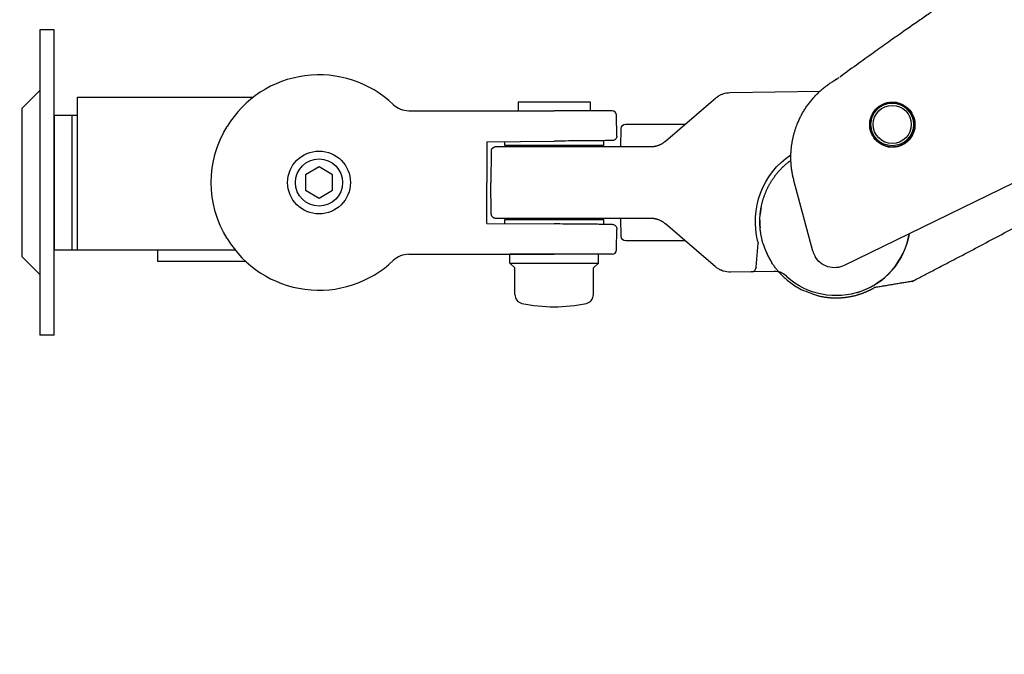
# Model space of a CAD drawing. Extents: x -96490 to -92333, y -64804 to -62509.
# Drawn here: x -94684 to -94464, y -63235 to -63094 of the extents above; entities that cross this region are included whole.
import ezdxf

# ---------------------------------------------------------------- set-up
doc = ezdxf.new("R2010")
doc.units = 0
doc.header["$LTSCALE"] = 0.25
doc.layers.get('0').update_dxf_attribs({"linetype": 'CONTINUOUS'})
doc.layers.get('DEFPOINTS').update_dxf_attribs({"linetype": 'CONTINUOUS'})
doc.styles.add('y-12', font='TXT.shx', dxfattribs={"width": 0.8, "height": 32.4, "bigfont": 'BIGFONT.shx'})
doc.dimstyles.new('y-12', dxfattribs={"dimscale": 12, "dimtxt": 32.4, "dimasz": 2.5, "dimexe": 2, "dimexo": 3, "dimgap": 1, "dimtad": 1, "dimdsep": 46, "dimtxsty": 'y-12', "dimblk": 'OPEN', "dimcen": 0.9, "dimclrd": 4, "dimclre": 4, "dimclrt": 3, "dimazin": 2, "dimtfac": 1, "dimtix": 1, "dimtmove": 0, "dimatfit": 3, "dimldrblk": 'OPEN', "dimfxl": 1, "dimtolj": 1, "dimtzin": 0, "dimarcsym": 0})

# ---------------------------------------------------------------- blocks, each defined once
blk = doc.blocks.new('_OPEN')
at = {"color": 0, "linetype": 'ByBlock'}
for p, q in [((-1, 0.1667), (0, 0)), ((0, 0), (-1, -0.1667)), ((0, 0), (-1, 0))]:
    blk.add_line(p, q, dxfattribs=at)
blk = doc.blocks.new('*D13')
at = {"color": 4, "lineweight": -2, "transparency": 16777216}
for p, q in [((-94760.96, -63033.79), (-94945.53, -63033.79)), ((-94921.53, -64537.05), (-94921.53, -63063.79)), ((-94545.74, -64567.05), (-94945.53, -64567.05))]:
    blk.add_line(p, q, dxfattribs=at)
at = {"layer": 'DEFPOINTS', "color": 0, "transparency": 16777216}
for p in [(-94921.53, -63033.79), (-94724.96, -63033.79), (-94509.74, -64567.05)]:
    blk.add_point(p, dxfattribs=at)
at = {"color": 4, "lineweight": -2, "transparency": 16777216, "xscale": 30, "yscale": 30, "zscale": 30}
for p, rotation in [((-94921.53, -63033.79), 90), ((-94921.53, -64567.05), 270)]:
    blk.add_blockref('_OPEN', p, dxfattribs=dict(at, rotation=rotation))
at = {"color": 3, "transparency": 16777216, "insert": (-94949.73, -63800.42), "char_height": 32.4, "attachment_point": 5, "rotation": 90, "style": 'y-12'}
blk.add_mtext('\\A1;（1533）', dxfattribs=at)

msp = doc.modelspace()

# ---------------------------------------------------------------- linework, layer by layer
at = {"color": 7}
for p, q in [((-94319.99974763, -63060.48779052), (-94499.98182407, -63148.26313762)), ((-94676.03612305, -63095.79176159), (-94679.23612305, -63095.79176159)), ((-94679.23612305, -63095.79176159), (-94679.23612305, -63163.79176159)), ((-94676.03612305, -63163.79176159), (-94676.03612305, -63095.79176159)), ((-94679.23612305, -63109.29176159), (-94683.23612305, -63113.29176159)), ((-94670.83612305, -63144.79176159), (-94670.83612305, -63110.79176159)), ((-94670.83612305, -63110.79176159), (-94631.69899991, -63110.79176159)), ((-94529.70760874, -63111.88473965), (-94528.65849074, -63110.98526735)), ((-94525.42797633, -63109.75783643), (-94505.37433356, -63109.40779879)), ((-94683.23612305, -63113.29176159), (-94683.23612305, -63146.29176159)), ((-94572.63612226, -63111.79176209), (-94556.63612226, -63111.79176209)), ((-94572.63612226, -63111.79176209), (-94572.63612226, -63113.79176209)), ((-94556.63612226, -63111.79176209), (-94556.63612226, -63113.79176209)), ((-94539.85977987, -63120.58880985), (-94529.70760874, -63111.88473965)), ((-94676.03612305, -63114.79176159), (-94670.83612305, -63114.79176159)), ((-94676.03612305, -63114.79176159), (-94676.03612305, -63144.79176159)), ((-94672.03612305, -63144.79176159), (-94672.03612305, -63114.79176159)), ((-94597.03612226, -63113.79176209), (-94582.19613626, -63113.79176209)), ((-94597.03612226, -63113.79176209), (-94593.77368626, -63113.79176209)), ((-94582.19613626, -63113.79176209), (-94577.08988826, -63113.79176209)), ((-94577.08988826, -63113.79176209), (-94564.63612226, -63113.79176209)), ((-94551.73925926, -63113.79176209), (-94564.63612226, -63113.79176209)), ((-94550.65814626, -63119.43000109), (-94550.73941126, -63114.77430909)), ((-94549.76423601, -63121.79293502), (-94549.69416221, -63117.77549527)), ((-94548.69431429, -63116.79293502), (-94535.43238327, -63116.79293502)), ((-94579.63612187, -63120.69176193), (-94579.63612226, -63129.79176209)), ((-94579.62622945, -63120.6916756), (-94564.62739533, -63120.56078276)), ((-94575.62739533, -63121.56078276), (-94575.62739533, -63120.6567783)), ((-94553.62739533, -63121.56078276), (-94575.62739533, -63121.56078276)), ((-94570.63612226, -63121.56078276), (-94570.63612226, -63121.79293502)), ((-94564.80024631, -63121.79293502), (-94543.11421289, -63121.79293502)), ((-94558.63612226, -63121.56078276), (-94558.63612226, -63121.79293502)), ((-94553.62739533, -63120.46478721), (-94553.62739533, -63121.56078276)), ((-94578.64144963, -63122.77549527), (-94578.76385064, -63129.79293502)), ((-94617.03612226, -63126.32765998), (-94620.03612226, -63128.05971078)), ((-94614.03612226, -63128.05971078), (-94617.03612226, -63126.32765998)), ((-94620.03612226, -63128.05971078), (-94620.03612226, -63131.5238124)), ((-94614.03612226, -63131.5238124), (-94614.03612226, -63128.05971078)), ((-94579.63612261, -63138.89174466), (-94579.63612226, -63129.79176209)), ((-94578.64127147, -63136.81040009), (-94578.76385064, -63129.79293502)), ((-94507.00319724, -63145.06301752), (-94511.21139725, -63129.35560812)), ((-94620.03612226, -63131.5238124), (-94617.03612226, -63133.25586321)), ((-94617.03612226, -63133.25586321), (-94614.03612226, -63131.5238124)), ((-94579.63612261, -63138.89174466), (-94564.62993858, -63139.02293384)), ((-94575.62739533, -63138.92679032), (-94575.62739533, -63138.0227411)), ((-94575.62739533, -63138.0227411), (-94553.62739533, -63138.0227411)), ((-94568.63612226, -63137.79293502), (-94568.63612226, -63138.0227411)), ((-94543.11421289, -63137.79293502), (-94564.64073052, -63137.79293502)), ((-94560.63612226, -63137.79293502), (-94560.63612226, -63138.0227411)), ((-94553.62739533, -63138.0227411), (-94553.62739533, -63139.11873665)), ((-94549.69406002, -63141.81040009), (-94549.76423601, -63137.79293502)), ((-94529.70799686, -63147.70079764), (-94539.85977987, -63138.99706019)), ((-94550.73941126, -63144.80921409), (-94550.65811477, -63140.15171762)), ((-94535.43238327, -63142.79293502), (-94548.69421255, -63142.79293502)), ((-94519.63570096, -63148.66267268), (-94519.20708177, -63143.33543716)), ((-94679.23612305, -63150.29176159), (-94683.23612305, -63146.29176159)), ((-94676.03612305, -63144.79176159), (-94670.83612305, -63144.79176159)), ((-94672.03612305, -63144.79176159), (-94635.77111666, -63144.79176159)), ((-94653.03612305, -63144.79176159), (-94653.03612305, -63147.29176159)), ((-94597.03612226, -63145.79176209), (-94582.19613626, -63145.79176209)), ((-94582.19613626, -63145.79176209), (-94577.08988826, -63145.79176209)), ((-94577.08988826, -63145.79176209), (-94564.63612226, -63145.79176209)), ((-94574.53612227, -63147.79176209), (-94574.53612227, -63145.79176209)), ((-94554.73612227, -63145.79176209), (-94574.53612227, -63145.79176209)), ((-94551.73925926, -63145.79176209), (-94564.63612226, -63145.79176209)), ((-94554.73612227, -63147.79176209), (-94554.73612227, -63145.79176209)), ((-94653.03612305, -63147.29176159), (-94633.4601905, -63147.29176159)), ((-94573.38612227, -63148.79176209), (-94574.53612227, -63147.79176209)), ((-94574.53612227, -63147.79176209), (-94554.73612227, -63147.79176209)), ((-94555.88612227, -63148.79176209), (-94554.73612227, -63147.79176209)), ((-94528.73531987, -63148.53473243), (-94529.70799686, -63147.70079764)), ((-94573.38612227, -63154.77449925), (-94573.38612227, -63148.79176209)), ((-94555.88612227, -63154.77449925), (-94555.88612227, -63148.79176209)), ((-94520.70984773, -63149.68157431), (-94525.32679092, -63149.76216335)), ((-94520.60550794, -63149.67975305), (-94520.70984773, -63149.68157431)), ((-94516.14430711, -63149.6018825), (-94520.60550794, -63149.67975305)), ((-94676.03612305, -63163.79176159), (-94679.23612305, -63163.79176159))]:
    msp.add_line(p, q, dxfattribs=at)
for centre, radius in [((-94489.30838933, -63116.84996158), 4.75), ((-94489.30838933, -63116.84996158), 4.25), ((-94617.03612226, -63129.79176159), 7), ((-94617.03612226, -63129.79176159), 5.25)]:
    msp.add_circle(centre, radius, dxfattribs=at)
for centre, radius, start, end in [((-94617.03612226, -63129.79176209), 24, 46.3971810003, 148.576498), ((-94597.03612226, -63108.79176209), 5, 226.3971810003, 270), ((-94551.73925926, -63114.79176209), 1, 0.9999999999, 90), ((-94501.80838872, -63138.50063055), 16.5, 287.0955674053, 350.5249106751), ((-94617.03612226, -63129.79176209), 24, 211.423502, 313.6028189997), ((-94597.03612226, -63150.79176209), 5, 90, 133.6028189997), ((-94551.73925926, -63144.79176209), 1, 270, 359.0000000001), ((-94571.38612227, -63154.77449925), 2, 180, 257.8688900769), ((-94557.88612227, -63154.77449925), 2, 282.1311099231, 0), ((-94564.63612227, -63123.37176209), 34.12, 257.8688900769, 282.1311099231)]:
    msp.add_arc(centre, radius, start, end, dxfattribs=at)
at = {"color": 7, "extrusion": (1e-16, 0, -1)}
for centre, radius, start, end in [((94525.33896906, -63114.85705967), 5.1, 71.4607947041, 89.0000000001), ((94548.69431429, -63117.79293502), 1, 0.9992746988, 89.9999999992), ((94501.80838872, -63138.50063055), 18, 345.5079800994, 55.9620303542), ((94548.69421255, -63141.79293502), 1, 269.9999999992, 358.9992746981), ((94525.41579819, -63144.66294011), 5.1, 269.0000000001, 287.4344961231)]:
    msp.add_arc(centre, radius, start, end, dxfattribs=at)
at = {"color": 7, "extrusion": (0, 0, -1)}
for centre, radius, start, end in [((94617.03612226, -63129.79176209), 24, 328.576498, 31.423502), ((94551.65799226, -63119.44756209), 1, 178.909533, 269.5000030001), ((94551.65799226, -63140.13596109), 1, 90.4999969999, 180.9028179997), ((94501.80838872, -63138.50063055), 16.5, 189.4750893249, 311.5082744333)]:
    msp.add_arc(centre, radius, start, end, dxfattribs=at)
at = {"color": 7}
for centre, major_axis, ratio, start_param, end_param in [((-94543.11421289, -63116.7929352), (-4.99923839, -0.08726203), 0.9999999823, 1.553343034, 1.5964858818), ((-94543.11422001, -63116.79292659), (-3.22651022, 3.8196521), 0.9999988966, 3.1269935247, 3.1489276151), ((-94543.11421289, -63142.79293481), (-4.99892117, 0.10385592), 0.9999999785, 4.6905347869, 4.7331616598), ((-94543.11419101, -63142.79290892), (-3.83152174, 3.2123622), 0.9999965936, 4.7013604394, 4.7226772758), ((-94502.17352294, -63143.76909088), (-2.5, 4.33012702), 0.9999999995, 1.3089969388, 1.5707613386), ((-94519.61816479, -63148.66236643), (-0.08061341, -1.00155952), 0.017371735, 4.7140929632, 4.8118163179), ((-94520.62296035, -63148.67990536), (-0.01745241, 0.9998477), 0.9826150219, 3.1415926536, 4.6146654758)]:
    msp.add_ellipse(centre, major_axis=major_axis, ratio=ratio, start_param=start_param, end_param=end_param, dxfattribs=at)
for points, degree, knots in [([(-94423.9392301, -63056.07127386), (-94426.43982579, -63057.51486425), (-94431.27036017, -63060.33644024), (-94438.24247221, -63064.50176128), (-94444.71499496, -63068.45028541), (-94450.69580007, -63072.16993341), (-94456.1634442, -63075.63129524), (-94461.13043783, -63078.82670439), (-94465.60856268, -63081.74966015), (-94469.63705043, -63084.41374565), (-94473.23852, -63086.82344407), (-94476.41185173, -63088.96888206), (-94479.15963699, -63090.84360886), (-94481.63813862, -63092.54774719), (-94484.11471848, -63094.26284714), (-94486.83038074, -63096.15832108), (-94489.86866035, -63098.29774254), (-94493.22252256, -63100.68252944), (-94496.90383784, -63103.32846187), (-94499.46092985, -63105.18807399), (-94500.79308718, -63106.16281133)], 3, [0, 0, 0, 0, 0.0943740118, 0.1828559316, 0.26545907, 0.3421936793, 0.413067398, 0.4769759528, 0.5352397598, 0.5878608959, 0.6348403654, 0.6768777441, 0.7130662474, 0.7435677541, 0.7751925125, 0.8115327916, 0.8518161302, 0.8966527178, 0.94604592, 1, 1, 1, 1]), ([(-94511.21139725, -63129.35560812), (-94511.24916569, -63129.21089322), (-94511.32446938, -63128.92235687), (-94511.42478061, -63128.48790007), (-94511.51549833, -63128.05440519), (-94511.59586309, -63127.62208926), (-94511.66624406, -63127.19145628), (-94511.72673934, -63126.76292101), (-94511.7775458, -63126.33690709), (-94511.81885972, -63125.91381945), (-94511.85090162, -63125.49405028), (-94511.87390816, -63125.07797616), (-94511.88813263, -63124.66595771), (-94511.89384318, -63124.25833875), (-94511.89132154, -63123.8554457), (-94511.88086167, -63123.45758708), (-94511.86276833, -63123.06505314), (-94511.83735571, -63122.67811557), (-94511.80494611, -63122.29702738), (-94511.76586852, -63121.9220228), (-94511.72045739, -63121.5533174), (-94511.6690513, -63121.19110813), (-94511.61199176, -63120.83557368), (-94511.549622, -63120.48687467), (-94511.4822859, -63120.14515411), (-94511.41032687, -63119.81053784), (-94511.33408689, -63119.48313504), (-94511.25390556, -63119.16303879), (-94511.1701192, -63118.85032668), (-94511.08306011, -63118.54506151), (-94510.99305578, -63118.24729189), (-94510.90042824, -63117.95705302), (-94510.8054935, -63117.67436742), (-94510.70856086, -63117.39924552), (-94510.60993286, -63117.13168708), (-94510.50990359, -63116.87167942), (-94510.32440614, -63116.40863293), (-94510.03567233, -63115.74698242), (-94509.61629442, -63114.89796746), (-94509.15718105, -63114.06972205), (-94508.65994644, -63113.2650139), (-94508.12644431, -63112.48641714), (-94507.55875646, -63111.73631529), (-94506.95916459, -63111.0168676), (-94506.33011785, -63110.32999906), (-94505.67421777, -63109.67735744), (-94504.9941263, -63109.06040393), (-94504.29275345, -63108.48003502), (-94503.57241306, -63107.93795265), (-94502.83777643, -63107.43162489), (-94502.33280022, -63107.12389141), (-94502.08177173, -63106.97091417)], 3, [0, 0, 0, 0, 0.0172855487, 0.034464379, 0.0515285896, 0.0684704315, 0.0852823217, 0.1019568553, 0.1184868171, 0.1348651915, 0.1510851725, 0.1671401714, 0.1830238243, 0.1987299984, 0.2142527967, 0.2295865625, 0.2447258821, 0.2596655869, 0.2744007548, 0.2889267097, 0.3032390213, 0.317333503, 0.33120621, 0.3448534357, 0.3582717081, 0.3714577852, 0.3844086499, 0.3971215045, 0.4095937647, 0.4218230529, 0.4338071915, 0.4455441956, 0.4570322658, 0.4682697804, 0.4792552876, 0.4899874978, 0.5004652753, 0.5369037834, 0.573383929, 0.6098647323, 0.6463052135, 0.6826646686, 0.7189029393, 0.7549806756, 0.7908595834, 0.8265026563, 0.8618743866, 0.8969409535, 0.9316703855, 0.9660326975, 1, 1, 1, 1]), ([(-94528.65849074, -63110.98526735), (-94528.60551426, -63110.94091065), (-94528.50123797, -63110.85360112), (-94528.34031093, -63110.73223961), (-94528.18006352, -63110.62022139), (-94528.02060873, -63110.51767278), (-94527.81628177, -63110.39647612), (-94527.56449284, -63110.26448667), (-94527.26383884, -63110.12956448), (-94527.06039916, -63110.05722735), (-94526.96053182, -63110.02171747)], 3, [0, 0, 0, 0, 0.1068270623, 0.2102731098, 0.3103641165, 0.4071287625, 0.5005987944, 0.6732045265, 0.8395780316, 1, 1, 1, 1]), ([(-94484.88026241, -63151.82095723), (-94484.41237224, -63151.57920013), (-94483.20073096, -63150.95242968), (-94481.14260608, -63149.88449712), (-94478.72775229, -63148.62719011), (-94476.23780582, -63147.32593865), (-94472.98830685, -63145.62144752), (-94469.02114964, -63143.52935881), (-94461.13678343, -63139.34250277), (-94450.07677326, -63133.38692219), (-94435.88034548, -63125.58101737), (-94421.72545246, -63117.63472072), (-94412.34828195, -63112.26138187), (-94407.66995056, -63109.55315555)], 3, [0, 0, 0, 0, 0.0182253083, 0.0470544235, 0.0787792522, 0.1110611468, 0.1427862051, 0.2038090381, 0.2638603759, 0.4469501134, 0.6317774167, 0.8158314359, 1, 1, 1, 1]), ([(-94491.80679464, -63112.52229777), (-94492.3792866, -63112.85279951), (-94492.8858383, -63113.29700215), (-94493.69071042, -63114.34585611), (-94493.98871418, -63114.95009478), (-94494.33094003, -63116.22712071), (-94494.37502747, -63116.89940555), (-94494.20250626, -63118.21018784), (-94493.98596547, -63118.84816957), (-94493.32496199, -63119.99315349), (-94492.88075935, -63120.49970519), (-94491.83190539, -63121.30457731), (-94491.22766672, -63121.60258107), (-94489.95064079, -63121.94480691), (-94489.27835595, -63121.98889436), (-94487.96757366, -63121.81637314), (-94487.32959194, -63121.59983237), (-94486.184608, -63120.93882887), (-94485.67805631, -63120.49462624), (-94484.87318419, -63119.44577228), (-94484.57518043, -63118.84153361), (-94484.23295459, -63117.56450767), (-94484.18886714, -63116.89222284), (-94484.36138836, -63115.58144055), (-94484.57792914, -63114.94345881), (-94485.23893262, -63113.7984749), (-94485.68313526, -63113.2919232), (-94486.73198922, -63112.48705108), (-94487.33622789, -63112.18904732), (-94488.61325383, -63111.84682148), (-94489.28553866, -63111.80273403), (-94490.59632095, -63111.97525524), (-94491.23430269, -63112.19179603), (-94491.80679464, -63112.52229777)], 3, [0, 0, 0, 0, 0.0625, 0.0625, 0.125, 0.125, 0.1875, 0.1875, 0.25, 0.25, 0.3125, 0.3125, 0.375, 0.375, 0.4375, 0.4375, 0.5, 0.5, 0.5625, 0.5625, 0.625, 0.625, 0.6875, 0.6875, 0.75, 0.75, 0.8125, 0.8125, 0.875, 0.875, 0.9375, 0.9375, 1, 1, 1, 1]), ([(-94493.54410798, -63119.35652853), (-94493.70679371, -63119.07494703), (-94493.83884239, -63118.78199739), (-94493.99367159, -63118.32652697), (-94494.03800178, -63118.17200236), (-94494.1117003, -63117.85740142), (-94494.14104754, -63117.69683501), (-94494.20420991, -63117.21710227), (-94494.21440937, -63116.89670098), (-94494.17274233, -63116.25477128), (-94494.11973346, -63115.93144436), (-94493.95365795, -63115.31129617), (-94493.84075096, -63115.01108988), (-94493.55491181, -63114.43050764), (-94493.38365549, -63114.15475447), (-94492.9937498, -63113.64608657), (-94492.77226916, -63113.40937111), (-94492.28558117, -63112.98222377), (-94492.02494756, -63112.79518185), (-94491.46936049, -63112.47376344), (-94491.17099465, -63112.33859817), (-94490.56172161, -63112.13152089), (-94490.24968335, -63112.05815874), (-94489.61042523, -63111.97332892), (-94489.28375807, -63111.96284642), (-94488.64362373, -63112.00443502), (-94488.32652681, -63112.05584688), (-94487.69862878, -63112.22356813), (-94487.39752773, -63112.33739445), (-94486.96596924, -63112.54977072), (-94486.82538257, -63112.62760314), (-94486.55091225, -63112.79771663), (-94486.41654758, -63112.89045421), (-94486.03230476, -63113.18501196), (-94485.79845444, -63113.40429015), (-94485.37400508, -63113.88725086), (-94485.18267704, -63114.15333479), (-94484.86124261, -63114.70933865), (-94484.72873483, -63115.00134956), (-94484.52020405, -63115.61342206), (-94484.44603506, -63115.92996527), (-94484.36178793, -63116.56533412), (-94484.35086716, -63116.88872543), (-94484.39270094, -63117.53547414), (-94484.44464721, -63117.85212817), (-94484.60991186, -63118.47214429), (-94484.7250987, -63118.77860175), (-94485.00938526, -63119.35626688), (-94485.17805423, -63119.62882611), (-94485.56960631, -63120.14068454), (-94485.79324395, -63120.37940009), (-94486.27520515, -63120.80292199), (-94486.53561964, -63120.9908125), (-94487.09749548, -63121.31617604), (-94487.39148183, -63121.4490612), (-94487.8466996, -63121.60422491), (-94488.00106785, -63121.64864645), (-94488.31519045, -63121.72253439), (-94488.47575064, -63121.75205322), (-94488.95605225, -63121.81574011), (-94489.2765037, -63121.82615426), (-94489.9178903, -63121.78507793), (-94490.24139638, -63121.73237662), (-94490.8621559, -63121.56671141), (-94491.16232191, -63121.45404568), (-94491.74227253, -63121.16918266), (-94492.01903378, -63120.99769588), (-94492.52807227, -63120.6081794), (-94492.76394562, -63120.38798817), (-94493.19267688, -63119.90042732), (-94493.38142225, -63119.63811004), (-94493.54410798, -63119.35652853)], 3, [0, 0, 0, 0, 0.03125, 0.03125, 0.046875, 0.046875, 0.0625, 0.0625, 0.09375, 0.09375, 0.125, 0.125, 0.15625, 0.15625, 0.1875, 0.1875, 0.21875, 0.21875, 0.25, 0.25, 0.28125, 0.28125, 0.3125, 0.3125, 0.34375, 0.34375, 0.375, 0.375, 0.40625, 0.40625, 0.421875, 0.421875, 0.4375, 0.4375, 0.46875, 0.46875, 0.5, 0.5, 0.53125, 0.53125, 0.5625, 0.5625, 0.59375, 0.59375, 0.625, 0.625, 0.65625, 0.65625, 0.6875, 0.6875, 0.71875, 0.71875, 0.75, 0.75, 0.78125, 0.78125, 0.796875, 0.796875, 0.8125, 0.8125, 0.84375, 0.84375, 0.875, 0.875, 0.90625, 0.90625, 0.9375, 0.9375, 0.96875, 0.96875, 1, 1, 1, 1]), ([(-94493.66912335, -63119.12589021), (-94493.63006741, -63119.20281536), (-94493.58906787, -63119.27855632), (-94493.38584284, -63119.63101863), (-94493.199208, -63119.89177911), (-94492.95937411, -63120.16587253), (-94492.9320556, -63120.19631878), (-94492.9043651, -63120.22641912)], 3, [0, 0, 0, 0, 0.1916041646, 0.1916041646, 0.9092214449, 0.9092214449, 1, 1, 1, 1]), ([(-94578.64094525, -63122.77549528), (-94578.63935995, -63122.74176742), (-94578.63597817, -63122.66981904), (-94578.61512255, -63122.55649681), (-94578.57746829, -63122.4331092), (-94578.5172861, -63122.30329185), (-94578.44415092, -63122.19243252), (-94578.38878177, -63122.12810084), (-94578.07651456, -63121.89283992)], 3, [0, 0, 0, 0, 0.1365118514, 0.2912075544, 0.4647721931, 0.6573204647, 0.86812753, 1, 1, 1, 1]), ([(-94578.07651456, -63121.89283992), (-94578.05428427, -63121.88208995), (-94577.97408473, -63121.84678858), (-94577.82937353, -63121.80322708), (-94577.7040744, -63121.79635934), (-94577.64160172, -63121.79293517)], 3, [0, 0, 0, 0, 0.1646338247, 0.583496198, 1, 1, 1, 1]), ([(-94577.63931711, -63121.79293502), (-94577.64623343, -63121.79293502), (-94576.25354147, -63121.79293502), (-94571.52322672, -63121.79293502), (-94568.19405427, -63121.79293502), (-94564.80024631, -63121.79293502)], 3, [0, 0, 0, 0, 0.5, 0.5, 1, 1, 1, 1]), ([(-94551.64700906, -63120.44750464), (-94551.65160935, -63120.44754479), (-94551.66971502, -63120.44770279), (-94551.7525828, -63120.44842597), (-94551.81544074, -63120.44897452), (-94552.06348597, -63120.45113918), (-94552.30825483, -63120.45327525), (-94552.79515166, -63120.45752433), (-94552.97875659, -63120.45912663), (-94553.38037793, -63120.46263152), (-94553.59835949, -63120.46453382), (-94554.30257365, -63120.4706794), (-94554.83858557, -63120.47535711), (-94556.04883213, -63120.48591877), (-94556.70562165, -63120.49165048), (-94557.75933927, -63120.50084614), (-94558.12239936, -63120.50401452), (-94558.87265493, -63120.5105619), (-94559.2616122, -63120.51395628), (-94560.44100175, -63120.52424865), (-94561.2498479, -63120.53130735), (-94562.91213999, -63120.54581395), (-94563.77004496, -63120.55330077), (-94564.62739533, -63120.56078276)], 3, [0, 0, 0, 0, 0.0619693493, 0.0619693493, 0.124504726, 0.124504726, 0.2495754794, 0.2495754794, 0.3121108561, 0.3121108561, 0.3746462329, 0.3746462329, 0.4997169863, 0.4997169863, 0.6247877397, 0.6247877397, 0.6873231164, 0.6873231164, 0.7498584931, 0.7498584931, 0.8749292466, 0.8749292466, 1, 1, 1, 1]), ([(-94542.89856557, -63121.78828248), (-94542.83928845, -63121.78511174), (-94542.72015197, -63121.77873912), (-94542.54138197, -63121.76102502), (-94542.36194237, -63121.73715411), (-94542.18211463, -63121.70641724), (-94542.00215782, -63121.66886507), (-94541.822349, -63121.62435318), (-94541.64297196, -63121.57280365), (-94541.46431991, -63121.51413421), (-94541.28669451, -63121.44827848), (-94541.11040541, -63121.37518137), (-94540.93577106, -63121.29480051), (-94540.76311364, -63121.20710914), (-94540.59277648, -63121.11208686), (-94540.42505469, -63121.00975863), (-94540.26046014, -63120.90004732), (-94540.09869587, -63120.78334608), (-94539.99583242, -63120.70094417), (-94539.94381518, -63120.65927416)], 3, [0, 0, 0, 0, 0.0514455505, 0.1033964033, 0.1559490517, 0.2091967174, 0.263229025, 0.3181317564, 0.3739866834, 0.4308714714, 0.488859648, 0.5480206271, 0.6084197789, 0.6701185382, 0.7331745415, 0.7976417848, 0.863570797, 0.931008821, 1, 1, 1, 1]), ([(-94518.04787694, -63143.52842344), (-94518.07569298, -63143.43857976), (-94518.13700851, -63143.23455793), (-94518.22636939, -63142.91558546), (-94518.31487127, -63142.57216905), (-94518.39568289, -63142.22924196), (-94518.46890974, -63141.88698451), (-94518.53466067, -63141.54557169), (-94518.59304776, -63141.20517316), (-94518.64418604, -63140.86595328), (-94518.68819336, -63140.52807107), (-94518.72519015, -63140.19168024), (-94518.75529928, -63139.8569292), (-94518.77864579, -63139.5239611), (-94518.79535681, -63139.19291383), (-94518.8055613, -63138.86392007), (-94518.80938992, -63138.53710731), (-94518.80697485, -63138.2125979), (-94518.79844961, -63137.89050909), (-94518.78394894, -63137.57095309), (-94518.76360859, -63137.25403711), (-94518.7375652, -63136.93986341), (-94518.70595615, -63136.62852937), (-94518.66891943, -63136.32012757), (-94518.62659346, -63136.01474581), (-94518.57911699, -63135.71246722), (-94518.52662897, -63135.41337032), (-94518.4692684, -63135.11752908), (-94518.40717424, -63134.82501301), (-94518.34048528, -63134.53588722), (-94518.26934002, -63134.25021253), (-94518.19387657, -63133.96804552), (-94518.11423254, -63133.68943864), (-94518.03054497, -63133.41444027), (-94517.94295019, -63133.14309482), (-94517.85158376, -63132.87544282), (-94517.75658038, -63132.61152098), (-94517.65807379, -63132.35136233), (-94517.55619672, -63132.09499625), (-94517.4510808, -63131.84244861), (-94517.34285646, -63131.59374182), (-94517.23165293, -63131.34889495), (-94517.11759812, -63131.1079238), (-94517.00081859, -63130.87084103), (-94516.88143946, -63130.63765618), (-94516.7595844, -63130.40837583), (-94516.63537558, -63130.18300365), (-94516.50893356, -63129.9615405), (-94516.38037734, -63129.74398453), (-94516.24982425, -63129.53033127), (-94516.11738995, -63129.32057368), (-94515.98318838, -63129.1147023), (-94515.84733175, -63128.91270528), (-94515.70993047, -63128.71456852), (-94515.57109319, -63128.52027569), (-94515.43092672, -63128.32980839), (-94515.28953604, -63128.14314617), (-94515.14702429, -63127.96026666), (-94515.00349273, -63127.78114561), (-94514.85904075, -63127.605757), (-94514.71376584, -63127.43407311), (-94514.56776362, -63127.26606461), (-94514.4211278, -63127.10170063), (-94514.27395014, -63126.94094876), (-94514.12632074, -63126.78377546), (-94513.97832685, -63126.63014498), (-94513.7153662, -63126.36389984), (-94513.32743605, -63125.99158633), (-94512.8002775, -63125.52583394), (-94512.31622808, -63125.13270308), (-94512.00599169, -63124.89793913), (-94511.88279859, -63124.80730362)], 3, [0, 0, 0, 0, 0.0073938827, 0.01674737911, 0.02604014914, 0.03527219292, 0.04444351059, 0.05355410228, 0.06260396814, 0.07159310831, 0.08052152294, 0.08938921218, 0.09819617619, 0.10694241514, 0.11562792918, 0.12425271849, 0.13281678325, 0.14132012364, 0.14976273984, 0.15814463205, 0.16646580046, 0.17472624527, 0.18292596669, 0.19106496494, 0.19914324022, 0.20716079278, 0.21511762284, 0.22301373064, 0.23084911642, 0.23862378044, 0.24633772295, 0.25399094423, 0.26158344454, 0.26911522416, 0.27658628339, 0.28399662253, 0.29134624187, 0.29863514174, 0.30586332246, 0.31303078436, 0.32013752779, 0.3271835531, 0.33416886064, 0.34109345081, 0.34795732398, 0.35476048055, 0.36150292092, 0.36818464553, 0.37480565479, 0.38136594917, 0.38786552912, 0.39430439511, 0.40068254764, 0.4069999872, 0.41325671433, 0.41945272955, 0.42558803342, 0.43166262652, 0.43767650942, 0.44362968275, 0.44952214713, 0.45535390322, 0.46112495167, 0.4668352932, 0.47248492851, 0.47807385835, 0.48360208349, 0.50189837031, 0.52032363757, 0.53887790284, 0.55089843504, 0.55089843504, 0.55089843504, 0.55089843504]), ([(-94518.53093078, -63135.44082157), (-94518.60747746, -63135.85988133), (-94518.70609125, -63136.60963609), (-94518.73632469, -63136.93413339)], 2, [0, 0, 0, 0.5668670953, 1, 1, 1]), ([(-94551.64700904, -63139.13601922), (-94551.65160932, -63139.13597907), (-94551.66971497, -63139.13582106), (-94551.7525828, -63139.13509789), (-94551.81544074, -63139.13454933), (-94552.06348597, -63139.13238468), (-94552.30825483, -63139.13024861), (-94552.79515166, -63139.12599953), (-94552.97875659, -63139.12439723), (-94553.38037793, -63139.12089233), (-94553.59835949, -63139.11899004), (-94554.30257365, -63139.11284445), (-94554.83858557, -63139.10816675), (-94556.04883213, -63139.09760509), (-94556.70562165, -63139.09187337), (-94557.75933927, -63139.08267772), (-94558.12239936, -63139.07950934), (-94558.87265493, -63139.07296196), (-94559.2616122, -63139.06956758), (-94560.44100175, -63139.0592752), (-94561.2498479, -63139.05221651), (-94562.91213999, -63139.03770991), (-94563.77004496, -63139.03022308), (-94564.62739533, -63139.0227411)], 3, [0, 0, 0, 0, 0.0619694183, 0.0619694183, 0.1245047904, 0.1245047904, 0.2495755346, 0.2495755346, 0.3121109067, 0.3121109067, 0.3746462789, 0.3746462789, 0.4997170231, 0.4997170231, 0.6247877673, 0.6247877673, 0.6873231394, 0.6873231394, 0.7498585115, 0.7498585115, 0.8749292558, 0.8749292558, 1, 1, 1, 1]), ([(-94539.9414289, -63138.92855387), (-94539.99679965, -63138.88420738), (-94540.1062166, -63138.79657525), (-94540.27877619, -63138.67295961), (-94540.45449547, -63138.55727751), (-94540.63368232, -63138.44997192), (-94540.81573372, -63138.35095232), (-94541.00029173, -63138.26024102), (-94541.18694558, -63138.17780711), (-94541.37530966, -63138.10361067), (-94541.56500404, -63138.03759202), (-94541.75566031, -63137.97967716), (-94541.94692039, -63137.92977179), (-94542.13843822, -63137.88778471), (-94542.32987665, -63137.85354727), (-94542.52092022, -63137.82711095), (-94542.71122977, -63137.80766334), (-94542.83806213, -63137.80086043), (-94542.90114307, -63137.79747696)], 3, [0, 0, 0, 0, 0.0732733096, 0.1447938118, 0.2146146943, 0.2827931226, 0.3493904919, 0.4144726722, 0.4781102385, 0.5403786783, 0.6013585636, 0.6611356775, 0.7198010793, 0.7774510966, 0.834187229, 0.8901159522, 0.9453484114, 1, 1, 1, 1]), ([(-94518.80674761, -63138.19775827), (-94518.81817478, -63138.82467861), (-94518.76952095, -63139.68652039), (-94518.7495336, -63139.92237542)], 2, [0, 0, 0, 0.7260231468, 1, 1, 1]), ([(-94499.98182407, -63148.26313762), (-94500.54394811, -63148.53727954), (-94501.15791802, -63148.70464393), (-94502.40488489, -63148.80273855), (-94503.03747253, -63148.73343659), (-94504.23362421, -63148.36769067), (-94504.79679561, -63148.07136676), (-94505.77566981, -63147.29267927), (-94506.1910513, -63146.81057129), (-94506.50373722, -63146.26893973)], 3, [0, 0, 0, 0, 0.25, 0.25, 0.5, 0.5, 0.75, 0.75, 1, 1, 1, 1]), ([(-94526.94383601, -63149.52864668), (-94527.00742536, -63149.50787914), (-94527.1358007, -63149.46595326), (-94527.32666866, -63149.39281579), (-94527.51793988, -63149.31116199), (-94527.70888836, -63149.21999455), (-94527.93050618, -63149.102692), (-94528.18256812, -63148.95122), (-94528.4642486, -63148.75785797), (-94528.64339803, -63148.6103956), (-94528.73531987, -63148.53473243)], 3, [0, 0, 0, 0, 0.0963312028, 0.1944751855, 0.2945061849, 0.3964943167, 0.5005057374, 0.6581424364, 0.8245923709, 1, 1, 1, 1]), ([(-94513.39813367, -63150.93754984), (-94513.48707542, -63150.85466666), (-94513.75197047, -63150.6024542), (-94514.18451211, -63150.16316563), (-94514.6882088, -63149.60476742), (-94515.17886484, -63149.00952918), (-94515.6526543, -63148.37654907), (-94516.10943232, -63147.70733211), (-94516.38925772, -63147.23802088), (-94516.53082119, -63147.00059667)], 3, [0, 0, 0, 0, 0.0722254331, 0.2172803648, 0.36616502, 0.5188793561, 0.675423329, 0.8357968928, 1, 1, 1, 1]), ([(-94513.99822533, -63150.34540128), (-94513.73660017, -63150.61115348), (-94513.1595733, -63151.1605252), (-94512.15626613, -63151.98921092), (-94510.96939186, -63152.8404958), (-94510.08838652, -63153.3547407), (-94509.61041418, -63153.60451696)], 3, [0, 0, 0, 0, 0.2079832619, 0.4421648026, 0.705464467, 1, 1, 1, 1]), ([(-94509.61041418, -63153.60451696), (-94506.6106867, -63154.81330259), (-94506.21555842, -63154.91939263), (-94505.14980117, -63155.20554331), (-94503.26734836, -63155.46088441), (-94501.03422059, -63155.54466477), (-94497.91918342, -63155.13608219), (-94495.56114754, -63154.33626488), (-94494.49774259, -63153.85341517), (-94493.74898316, -63153.47732867), (-94493.30838932, -63153.22302853)], 2, [0, 0, 0, 0.0578814371, 0.0578814371, 0.2116967126, 0.3270581693, 0.5289407185, 0.7644703593, 0.8822351796, 0.9293411078, 1, 1, 1])]:
    msp.add_open_spline(points, degree=degree, knots=knots, dxfattribs=at)
for points, degree in [([(-94501.7553092, -63106.77760126), (-94502.0817849, -63106.97088666)], 1), ([(-94502.0817718, -63106.97091385), (-94501.97291862, -63106.90645779), (-94501.86406438, -63106.84200351), (-94501.75520909, -63106.777551)], 3), ([(-94501.75520966, -63106.77755134), (-94501.54191851, -63106.65126305), (-94501.32862331, -63106.52498159), (-94501.11532406, -63106.39870696)], 3), ([(-94500.79308718, -63106.16281133), (-94500.87976275, -63106.24115999), (-94500.97105385, -63106.31254949)], 2), ([(-94576.63167967, -63137.79293502), (-94577.63897098, -63137.79293502), (-94577.64357144, -63137.79293502)], 2), ([(-94573.8193319, -63137.79293502), (-94575.62677333, -63137.79293502), (-94576.63167967, -63137.79293502)], 2), ([(-94569.60395634, -63137.79293502), (-94571.98832875, -63137.79293502), (-94573.8193319, -63137.79293502)], 2), ([(-94564.64073052, -63137.79293502), (-94567.27627326, -63137.79293502), (-94569.60395634, -63137.79293502)], 2), ([(-94519.23567379, -63143.00504341), (-94519.20784305, -63143.11271874), (-94519.19816253, -63143.22458152), (-94519.20708177, -63143.33543716)], 3), ([(-94518.04787694, -63143.52842344), (-94517.85395443, -63144.12333282), (-94517.78569475, -63144.31122125)], 2), ([(-94517.83765137, -63144.15296795), (-94517.34011066, -63145.57343225), (-94516.5691262, -63146.87427757)], 2), ([(-94517.35655401, -63145.31030561), (-94517.09087982, -63146.0131728), (-94516.72204973, -63146.66617106)], 2), ([(-94516.72125332, -63146.66201276), (-94516.62817093, -63146.83192967), (-94516.53082119, -63147.00059667)], 2), ([(-94516.5691262, -63146.87427757), (-94516.18825525, -63147.56809114)], 1), ([(-94516.53082119, -63147.00059667), (-94516.45740493, -63147.1277174), (-94516.38208523, -63147.25307319)], 2), ([(-94516.14430711, -63149.6018825), (-94514.94682159, -63149.44020112), (-94513.58149438, -63149.64601236), (-94512.74340406, -63150.85682088)], 3), ([(-94484.880198, -63151.82110673), (-94493.30840104, -63153.22303048)], 1), ([(-94484.88369031, -63151.79864334), (-94484.54161024, -63151.62843712)], 1), ([(-94484.88368839, -63151.79864238), (-94484.54161023, -63151.62843712)], 1)]:
    msp.add_open_spline(points, degree=degree, dxfattribs=at)
msp.add_rational_spline([(-94577.64142399, -63137.79293502), (-94578.62410882, -63137.79293502), (-94578.64127147, -63136.81040009)], [1, 0.713254885458, 1], degree=2, dxfattribs=at)
at = {"color": 7, "extrusion": (7.96646e-11, -1.39935e-10, -1)}
msp.add_open_spline([(-94484.6679105, -63151.70025784), (-94484.73866903, -63151.74054015), (-94484.80942756, -63151.78082245), (-94484.8801861, -63151.82110475)], degree=3, dxfattribs=at)

# ---------------------------------------------------------------- dimensions: what is measured, and where the dimension line sits
at = {"color": 7}
dim = msp.add_linear_dim(base=(-94921.53417206, -63033.79176159), p1=(-94509.73880473, -64567.04996158), p2=(-94724.95924552, -63033.79176159), angle=90, text='（<>）', dimstyle='y-12', override={"dimdec": 0}, dxfattribs=at)
dim.commit()
dim.dimension.update_dxf_attribs({"geometry": '*D13', "text_midpoint": (-94949.73417206, -63800.42086158)})

doc.saveas('drawing.dxf')
